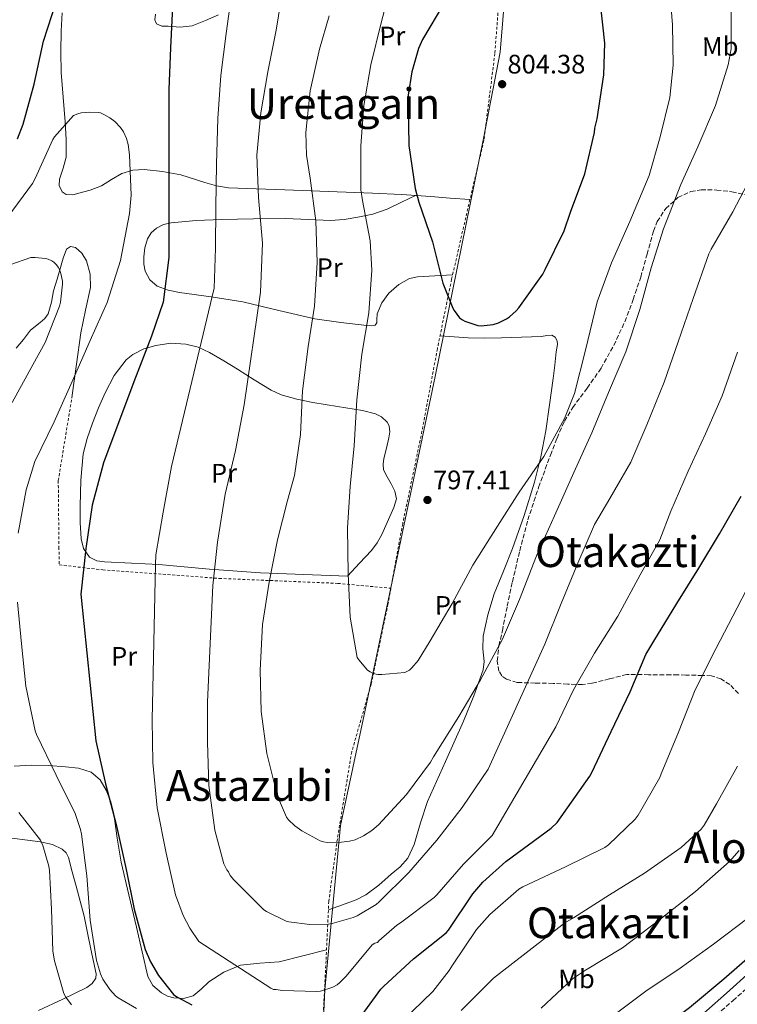
# Model space of a CAD drawing. Units: metres. Extents: x 627404 to 630842, y 4757376 to 4759754.
# Drawn here: x 629626 to 629895, y 4757861 to 4758230 of the extents above; entities that cross this region are included whole.
import ezdxf
from ezdxf.enums import TextEntityAlignment as Align

# ---------------------------------------------------------------- set-up
doc = ezdxf.new("R2010")
doc.units = ezdxf.units.M
doc.header["$MEASUREMENT"] = 0
for name, pattern in [('DGN Style 2', [1.739922, 1.043953, -0.695969]), ('DGN Style 3', [2.435891, 1.739922, -0.695969]), ('DGN Style 5', [1.217945, 0.521977, -0.695969])]:
    doc.linetypes.add(name, pattern=pattern)
for name, color, linetype, lineweight in [('Barranco lineal no visto', 142, 'DGN Style 5', 0), ('Camino', 7, 'DGN Style 3', 0), ('Cota de punto acotado terreno', 7, 'Continuous', 0), ('Curva de nivel directora', 30, 'Continuous', 30), ('Curva de nivel intermedia', 30, 'Continuous', 0), ('Etiqueta de uso rústico', 92, 'Continuous', 0), ('Límite de Concejo', 7, 'Continuous', 0), ('Línea de cambio de uso (parcela vista)', 92, 'Continuous', 0), ('Margen derecho', 7, 'Continuous', 0), ('Punto acotado terreno (símbolo)', 7, 'Continuous', 0), ('Tela metálica o alambrada', 7, 'DGN Style 2', 0), ('Texto de Área (paraje) menor', 7, 'Continuous', 0), ('Zona arbolada', 92, 'DGN Style 3', 0)]:
    doc.layers.add(name, color=color, linetype=linetype, lineweight=lineweight)
doc.styles.add('Style-Arial', font='arial.ttf')

# ---------------------------------------------------------------- blocks, each defined once
blk = doc.blocks.new('5PATER')
at = {"layer": 'Barranco lineal no visto', "linetype": 'Continuous', "lineweight": 0}
h = blk.add_hatch(color=51, dxfattribs=at)
edge = h.paths.add_edge_path()
edge.add_ellipse((0, 0), major_axis=(-0.11, -0.111), ratio=0.999422, start_angle=0, end_angle=360)

msp = doc.modelspace()

# ---------------------------------------------------------------- linework, layer by layer
at = {"layer": 'Camino', "color": 7, "linetype": 'DGN Style 3', "lineweight": 0}
msp.add_polyline3d([(629881.41, 4757852.43, 748.33), (629893.09, 4757862.78, 748.78), (629901.96, 4757870.69, 748.99)], dxfattribs=at)
at = {"layer": 'Curva de nivel directora', "color": 30, "linetype": 'Continuous', "lineweight": 30, "flags": 128}
for points, elevation in [([(629625.34, 4758185.31), (629627.42, 4758190.85), (629631.55, 4758205.73), (629635.03, 4758221.82), (629639.87, 4758236.83)], 775), ([(629683.32, 4758234.72), (629682.55, 4758219.42), (629681.98, 4758203.8), (629681.98, 4758187.48), (629681.98, 4758172), (629681.98, 4758156.89), (629681.98, 4758140.92), (629679.83, 4758124.22), (629675.42, 4758111.48), (629668.89, 4758094.3), (629657.56, 4758064), (629653.27, 4758048.16), (629650.84, 4758032.03), (629648.98, 4758014.94), (629654.58, 4757960), (629658.26, 4757943.84), (629662.19, 4757928.64), (629665.94, 4757911.84), (629668.98, 4757896.99), (629673.14, 4757881.85), (629675.09, 4757877.28), (629678.13, 4757872.19), (629683.67, 4757865.08), (629684.88, 4757864.12), (629690.51, 4757861.12)], 775), ([(629784.7, 4758235.67), (629776.86, 4758222.43), (629775.42, 4758219.13), (629772.83, 4758210.43), (629771.55, 4758201.63), (629771.48, 4758198.17), (629771.77, 4758182.84), (629774.11, 4758166.71), (629775.55, 4758161.63), (629780.63, 4758146.78), (629784.5, 4758131.23), (629788.18, 4758121.91), (629788.7, 4758121.02), (629790.74, 4758118.33), (629791.9, 4758117.5), (629792.76, 4758117.05), (629797.59, 4758115.42), (629798.78, 4758115.35), (629803.35, 4758115.77), (629805.3, 4758116.38), (629808.34, 4758117.88), (629809.46, 4758118.65), (629811.99, 4758120.95), (629812.92, 4758122.07), (629821.88, 4758134.68), (629822.81, 4758136.44), (629829.95, 4758150.81), (629832.31, 4758157.85), (629837.66, 4758172.25), (629841.24, 4758187.71), (629841.4, 4758189.34), (629842.2, 4758192.79), (629844.79, 4758209.24), (629845.08, 4758221.05), (629843.52, 4758235.99)], 800), ([(629854.55, 4757978.36), (629860.5, 4757992.34), (629863.41, 4757997.27), (629872.12, 4758011.35), (629880.31, 4758024.57), (629888.09, 4758037.46), (629896.09, 4758051.61)], 775), ([(629751.25, 4757853.28), (629761.3, 4757867), (629762.42, 4757868.19), (629773.52, 4757878.36), (629785.68, 4757888.06), (629786.58, 4757889.11), (629795.7, 4757902.75), (629799.41, 4757907.03), (629808.05, 4757914.78), (629825.08, 4757927.32), (629827.22, 4757929.37), (629839.48, 4757946.75), (629840.21, 4757948.15), (629847.48, 4757963.45), (629854.55, 4757978.36)], 775), ([(629712.16, 4757727.43), (629718.91, 4757726.82), (629728.16, 4757727.49), (629729.6, 4757728.07), (629732.8, 4757729.92), (629737.31, 4757733.44), (629747.45, 4757743.75), (629758.36, 4757755.62), (629769.5, 4757768.58), (629781.37, 4757780.51), (629793.12, 4757789.86), (629807.55, 4757800.67), (629820.57, 4757812.35), (629831.93, 4757822.91), (629843.78, 4757834.75), (629855.9, 4757845.25), (629863.65, 4757850.4), (629876.86, 4757860.13), (629889.7, 4757870.85), (629902.4, 4757881.95)], 750)]:
    msp.add_lwpolyline(points, dxfattribs=dict(at, elevation=elevation))
at = {"layer": 'Curva de nivel intermedia', "color": 30, "linetype": 'Continuous', "lineweight": 0, "flags": 128}
for points, elevation in [([(629765.4, 4758244.09), (629761.37, 4758228.7), (629757.53, 4758213.02), (629754.91, 4758197.72), (629753.79, 4758182.68), (629753.85, 4758166.27), (629754.39, 4758162.27), (629757.27, 4758147.1), (629757.91, 4758136.09), (629756.82, 4758120.19), (629754.14, 4758104.76), (629752.25, 4758087.64), (629751.29, 4758070.39), (629749.78, 4758055.13), (629748.76, 4758039.71), (629749.11, 4758022.43), (629749.75, 4758006.3), (629752.4, 4757991.23), (629753.04, 4757990.24), (629756.28, 4757986.46), (629757.24, 4757985.75), (629758.36, 4757985.24), (629760.21, 4757984.86), (629761.62, 4757984.76), (629770.23, 4757985.5), (629771.96, 4757986.43), (629772.92, 4757987.29), (629775.25, 4757990.11), (629779.77, 4757997.43), (629787.99, 4758011.42), (629795.73, 4758025.79), (629804.89, 4758040.38), (629813.05, 4758053.08), (629822.3, 4758066.43), (629830.04, 4758080.57), (629833.72, 4758089.95), (629837.91, 4758106.23), (629842.3, 4758124.25), (629847.64, 4758138.9), (629854.43, 4758154.42), (629861.66, 4758171.61), (629865.88, 4758186.1), (629869.43, 4758200.79), (629870.75, 4758212.89), (629870.49, 4758227.93), (629869.08, 4758245.21)], 795), ([(629705.63, 4758241.24), (629703.35, 4758224.67), (629701.43, 4758209.02), (629700.28, 4758192.92), (629699.74, 4758175.8), (629699.51, 4758159.77), (629699.42, 4758144.44), (629698.87, 4758129.4), (629682.97, 4758062.68), (629679.83, 4758045.53), (629677.11, 4758029.66), (629676.95, 4758026.04), (629675.76, 4757967.87), (629675.96, 4757951.93), (629677.52, 4757934.88), (629680.91, 4757917.88), (629684.5, 4757902.3), (629687.31, 4757894.59), (629689.75, 4757889.85), (629693.17, 4757884.89), (629720.18, 4757867.36), (629721.11, 4757866.91), (629722.16, 4757866.88), (629724.37, 4757866.52), (629737.36, 4757866.11), (629738.67, 4757866.3), (629743.28, 4757867.74), (629744.98, 4757868.67), (629746, 4757869.47), (629748.34, 4757871.96), (629758.03, 4757883.61), (629758.99, 4757884.22), (629760.02, 4757884.47), (629760.56, 4757885.11)], 780), ([(629724.57, 4758241.47), (629722.07, 4758226.01), (629719.03, 4758210.33), (629716.38, 4758195), (629714.94, 4758179.23), (629715.48, 4758163.32), (629716.95, 4758146.24), (629716.28, 4758127.9), (629710.17, 4758085.72), (629706.93, 4758068.67), (629702.97, 4758052.28), (629700.21, 4758034.36), (629698.45, 4758018.08), (629696.4, 4757974.52), (629696.4, 4757959.52), (629696.98, 4757943.26), (629699.22, 4757926.56), (629702.58, 4757913.98)], 785), ([(629741.92, 4758231.36), (629738.36, 4758218.91), (629734.84, 4758203.23), (629733.27, 4758187.61), (629733.5, 4758179.13), (629734.78, 4758170.59), (629736.95, 4758154.62), (629737.4, 4758139.04), (629736.47, 4758122.65), (629734.1, 4758107.55), (629731.99, 4758091.04), (629731.19, 4758074.65), (629728.98, 4758059.26), (629726.42, 4758049.98), (629722.65, 4758035.16), (629719.54, 4758019.39), (629716.98, 4758003.48), (629716.12, 4757986.46), (629716.56, 4757970.91), (629718.68, 4757955.2), (629722.61, 4757939.29), (629725.97, 4757931.36), (629726.77, 4757930.4), (629729.11, 4757928.22), (629731.76, 4757926.3), (629738.64, 4757922.56), (629739.86, 4757922.14), (629741.17, 4757921.92), (629744.63, 4757921.82), (629749.55, 4757922.4), (629751.63, 4757922.97), (629754.8, 4757924.38), (629757.94, 4757926.43), (629760.4, 4757928.6), (629770.87, 4757939.87), (629779.89, 4757951.99), (629781.01, 4757954.01), (629790.45, 4757969.15), (629798.64, 4757982.78), (629806.84, 4757997.98), (629813.17, 4758012.92), (629819.51, 4758029.27), (629826.33, 4758044.19), (629833.46, 4758060.38), (629840.25, 4758075.23), (629846.55, 4758090.36), (629852.95, 4758105.56), (629858.26, 4758121.37), (629862.49, 4758137.02), (629867.1, 4758151.64), (629873.56, 4758168.22), (629879.96, 4758182.36), (629886.59, 4758197.75), (629891.29, 4758212.98), (629892.35, 4758218.97), (629892.44, 4758221.66), (629892.44, 4758237.02)], 790), ([(629621.86, 4758156.29), (629630.98, 4758168.58), (629631.97, 4758170.44), (629638.54, 4758185.03), (629639.21, 4758186.02), (629646.28, 4758193.99), (629647.94, 4758194.66), (629649.16, 4758194.98), (629652.14, 4758195.3), (629655.56, 4758195.17), (629656.39, 4758194.98), (629657.61, 4758194.47), (629659.88, 4758193.16), (629661.74, 4758191.75), (629663.88, 4758189.54), (629664.94, 4758187.94), (629666.12, 4758185.38), (629666.7, 4758183.24), (629667.24, 4758179.27), (629667.81, 4758164.16), (629667.21, 4758157.41), (629663.85, 4758139.72), (629658.92, 4758124.1), (629652.55, 4758109.76), (629645.77, 4758094.5), (629639.04, 4758079.4), (629631.84, 4758064.52), (629628.52, 4758053.89), (629625.6, 4758037.73)], 770), ([(629702.58, 4757913.98), (629703.67, 4757911.68), (629704.31, 4757910.94), (629704.85, 4757909.63), (629706.26, 4757907.9), (629717.55, 4757896.76), (629718.51, 4757896.12), (629725.91, 4757892.44), (629726.8, 4757892.22), (629734.67, 4757891.29), (629741.52, 4757891.42), (629743.06, 4757891.64), (629750.99, 4757893.82), (629752.4, 4757894.43), (629759.57, 4757898.78), (629760.69, 4757899.74), (629771.76, 4757910.75), (629782.2, 4757922.84), (629791.73, 4757934.97), (629801.43, 4757949.43), (629822.68, 4757996.15), (629828.73, 4758011.42), (629835.03, 4758026.46), (629841.27, 4758040.92), (629847.03, 4758050.71), (629854.81, 4758064.31), (629860.82, 4758078.23), (629867.35, 4758094.26), (629872.57, 4758109.27), (629878.14, 4758125.5), (629884.06, 4758142.3), (629884.89, 4758143.96), (629892.99, 4758158.01), (629901.21, 4758173.69)], 785), ([(629622.47, 4758138.09), (629630.25, 4758140.87), (629631.88, 4758140.93), (629635.85, 4758140.52), (629636.84, 4758140.26), (629638.15, 4758139.65), (629638.92, 4758139.11), (629639.91, 4758138.12), (629640.49, 4758137.32), (629640.97, 4758136.42), (629641.54, 4758134.92), (629642.12, 4758132.07), (629642.18, 4758130.85), (629641.45, 4758124.13), (629641.06, 4758122.63), (629635.62, 4758109.06), (629631.05, 4758100.77), (629623.36, 4758086.57)], 765), ([(629760.56, 4757885.11), (629767.25, 4757891.03), (629768.69, 4757891.9), (629781.23, 4757901.34), (629782.23, 4757902.36), (629792.27, 4757913.85), (629802.96, 4757924.54), (629826.84, 4757965.21), (629833.33, 4757979.03), (629841.21, 4757992.83), (629849.94, 4758006.65), (629858.39, 4758022.07), (629865.65, 4758035.26), (629869.85, 4758045.98), (629876.34, 4758060.95), (629882.78, 4758074.84), (629889.02, 4758089.11), (629894.81, 4758105.4)], 780), ([(629747.33, 4757830.37), (629748.51, 4757831.36), (629754.08, 4757837.38), (629764.58, 4757850.5), (629769.34, 4757855.14), (629780.77, 4757866.18), (629786.91, 4757873.99), (629788.13, 4757876.07), (629797.09, 4757889.35), (629802.05, 4757895.04), (629812.96, 4757904.51), (629814.4, 4757905.35), (629830.37, 4757912.83), (629845.12, 4757920.1), (629846.5, 4757921.09), (629856.45, 4757930.66), (629857.54, 4757932.1), (629865.67, 4757946.24), (629866.24, 4757947.65), (629872.64, 4757963.2), (629878.98, 4757979.04), (629886.69, 4757994.37), (629894.6, 4758009.76), (629901.89, 4758023.78)], 770), ([(629625.28, 4758011.88), (629626.75, 4757996.33), (629628.45, 4757980.49), (629631.94, 4757963.78), (629632.48, 4757962.31), (629639.84, 4757947.11), (629646.94, 4757932.81), (629648.9, 4757926.85), (629649.25, 4757925.03), (629651.2, 4757909.45), (629652.54, 4757892.81), (629654.82, 4757877.8), (629656.35, 4757872.81), (629657.31, 4757870.82), (629659.9, 4757866.85), (629662.05, 4757864.49), (629662.98, 4757863.75), (629669.79, 4757859.78)], 770), ([(629791.36, 4757859.07), (629803.46, 4757871.11), (629830.11, 4757891.87), (629833.41, 4757893.76), (629846.91, 4757902.37), (629859.97, 4757910.4), (629873.73, 4757920.03), (629881.12, 4757926.91), (629882.27, 4757928.42), (629886.95, 4757936.45), (629894.79, 4757950.5)], 765), ([(629625.86, 4757933.13), (629633.86, 4757922.85), (629634.75, 4757920.84), (629637.06, 4757913.06), (629637.34, 4757911.4), (629637.98, 4757897.03), (629638.53, 4757881.25), (629639.1, 4757877.64), (629642.65, 4757865.41), (629643.36, 4757864.07), (629645.57, 4757861.13)], 765), ([(629821.34, 4757859.94), (629833.06, 4757870.88), (629837.92, 4757874.21), (629851.68, 4757882.47), (629865.7, 4757893.09), (629879.07, 4757903.62), (629891.78, 4757914.85), (629895.39, 4757918.94)], 760), ([(629860.46, 4757866.24), (629873.35, 4757874.95), (629885.83, 4757883.94), (629898.57, 4757893.6)], 755), ([(629846.99, 4757856.23), (629860.46, 4757866.24)], 755)]:
    msp.add_lwpolyline(points, dxfattribs=dict(at, elevation=elevation))
at = {"layer": 'Límite de Concejo', "color": 7, "linetype": 'Continuous', "lineweight": 0}
msp.add_polyline3d([(629982.43, 4758425.82, 756.66), (629817.57, 4758358.61, 795.84), (629805.9, 4758217.68, 803.25), (629799.69, 4758185.47, 803.1), (629781.61, 4758096.36, 797.66), (629755.38, 4757971.42, 793.91), (629746.17, 4757928.32, 790.48), (629740.27, 4757866.76, 779.99), (629738.1, 4757817.37, 768.61)], dxfattribs=at)
at = {"layer": 'Línea de cambio de uso (parcela vista)', "color": 92, "linetype": 'Continuous', "lineweight": 0}
for points in [[(629642, 4758232.49, 775.08), (629641.66, 4758225.7, 774.31), (629641.53, 4758217.9, 773.35), (629641.66, 4758210.09, 772.46), (629642.37, 4758200.87, 771.72), (629643.19, 4758191.66, 771.11), (629643.51, 4758185.06, 770.76), (629643.58, 4758178.47, 770.41), (629642.45, 4758174.3, 770.05), (629641.02, 4758170.22, 769.77), (629640.86, 4758167.8, 769.73), (629642.04, 4758165.42, 769.71), (629643.56, 4758164.46, 769.68), (629645.96, 4758164.39, 769.64), (629648.31, 4758164.97, 769.64), (629652.54, 4758166.11, 769.73), (629656.7, 4758167.66, 769.83), (629660.5, 4758170.04, 769.93), (629664.38, 4758172.33, 770.03), (629668.53, 4758173.54, 770.56), (629672.7, 4758173.8, 771.5), (629679.57, 4758173.05, 773.04), (629686.39, 4758171.82, 775.02), (629695.38, 4758169.01, 778.54), (629699.76, 4758167.69, 780.35), (629704.25, 4758167.01, 782.12), (629714.63, 4758166.59, 786.26), (629725.3, 4758166.18, 789.74), (629741.72, 4758165.58, 793.23), (629758.14, 4758164.97, 796.46), (629769, 4758164.43, 799.16), (629779.96, 4758163.69, 801.07), (629787.29, 4758163.14, 801.51), (629794.62, 4758162.6, 801.96)], [(629700.54, 4758231.72, 778.92), (629695.67, 4758229.61, 777.29), (629690.68, 4758227.56, 775.79), (629686.21, 4758227.05, 775.2), (629681.66, 4758227.5, 774.76), (629679.38, 4758227.44, 774.57), (629677.31, 4758228.39, 774.44), (629676.66, 4758229.78, 774.44), (629676.91, 4758231.9, 774.51)], [(629788.13, 4758134.36, 801.11), (629781.55, 4758133.98, 799.52), (629774.97, 4758133.61, 797.93), (629772.05, 4758133.02, 797.31), (629768, 4758130.83, 796.62), (629764.28, 4758127.59, 795.95), (629761.64, 4758123.86, 795.17), (629759.86, 4758119.85, 794.41), (629759.84, 4758117.56, 794.31), (629759.81, 4758116.44, 794.32), (629759.22, 4758115.62, 794.28), (629757.67, 4758115.29, 794.13), (629756.09, 4758115.49, 793.9), (629746.29, 4758116.5, 791.88), (629736.57, 4758117.93, 789.55), (629723.08, 4758121.11, 785.79), (629709.62, 4758124.26, 782.06), (629697.79, 4758126.11, 779.3), (629685.88, 4758127.78, 776.62), (629681.65, 4758128.63, 775.27), (629677.56, 4758130.15, 773.99), (629674.87, 4758132.47, 773.56), (629673.14, 4758135.72, 773.23), (629672.57, 4758138.41, 772.69), (629672.57, 4758141.1, 772.27), (629672.92, 4758144.46, 772.2), (629673.91, 4758147.82, 772.27), (629675.31, 4758150.14, 772.27), (629677.3, 4758151.91, 772.46), (629680.01, 4758153.23, 773.2), (629682.81, 4758153.83, 774.19), (629692.18, 4758154.69, 777.49), (629701.69, 4758155.17, 780.65), (629713.69, 4758155.37, 783.56), (629725.69, 4758155.43, 786.35), (629734.09, 4758155.11, 788.71), (629742.39, 4758154.79, 791.21), (629747.55, 4758155.12, 793.06), (629752.7, 4758155.94, 794.79), (629758.29, 4758157.12, 796.19), (629763.7, 4758159.01, 797.48), (629768.97, 4758161.54, 798.78), (629774.23, 4758164.07, 800.07)], [(629627.6, 4758110.23, 763.72), (629630.2, 4758113.7, 764.07), (629633.81, 4758116.56, 764.71), (629635.58, 4758118, 765.05), (629636.85, 4758119.85, 765.35), (629637.98, 4758124.12, 765.83), (629638.84, 4758128.42, 766.06), (629640.11, 4758132.81, 766.06), (629641.4, 4758137.19, 766.06), (629642.45, 4758140.63, 766.06), (629643.64, 4758144.04, 766.06), (629645.16, 4758144.98, 766.06), (629647.03, 4758144.62, 766.06), (629649.4, 4758142.46, 766.28), (629651.13, 4758139.62, 766.57), (629652.55, 4758134.65, 766.79), (629652.6, 4758129.7, 766.95), (629650.75, 4758121.21, 766.96), (629649.01, 4758112.68, 767.15), (629647.41, 4758101, 767.95), (629645.81, 4758089.32, 768.75)], [(629624.82, 4758106.92, 763.37), (629627.6, 4758110.23, 763.72)], [(629741.66, 4757896.76, 785.67), (629746.89, 4757898.64, 786.17), (629752.11, 4757900.52, 786.67), (629755.69, 4757902.29, 786.9), (629760.51, 4757906, 786.93), (629765.17, 4757910.05, 786.92), (629768.56, 4757912.77, 786.98), (629771.38, 4757916.01, 787.05), (629773.76, 4757921.18, 787.27), (629776.12, 4757929.3, 787.88), (629778.74, 4757937.32, 788.46), (629785.46, 4757952.31, 789.28), (629792.18, 4757967.33, 790.06), (629796.12, 4757976.83, 790.47), (629799.54, 4757986.53, 790.89), (629799.95, 4757989.63, 791.06), (629799.51, 4757994.41, 791.37), (629799.54, 4757999.14, 791.66), (629801.34, 4758007.12, 792.01), (629803.76, 4758014.95, 792.36), (629807.21, 4758023.46, 793.14), (629810.61, 4758031.97, 793.96), (629814.9, 4758044.29, 794.37), (629818.74, 4758056.74, 794.73), (629821.17, 4758066.31, 795.73), (629823.03, 4758076, 796.59), (629824.46, 4758085.78, 796.67), (629825.78, 4758095.59, 796.71), (629826.39, 4758100.61, 796.83), (629826.94, 4758105.64, 796.97), (629827.42, 4758108.34, 797.09), (629827.3, 4758109.68, 797.18), (629826.49, 4758111.01, 797.29), (629825.26, 4758111.76, 797.46), (629823.36, 4758111.65, 797.82), (629821.43, 4758111.27, 798.12), (629813.92, 4758111.02, 798.79), (629806.39, 4758110.82, 799.21), (629800.18, 4758110.69, 799.2), (629793.98, 4758110.82, 799.34), (629788.71, 4758111.19, 799.79), (629783.44, 4758111.56, 800.23)], [(629748.85, 4758021.61, 793.77), (629732.53, 4758022.21, 791.24), (629716.21, 4758022.82, 788.71), (629697.15, 4758024.2, 784.83), (629678.2, 4758025.96, 780.46), (629668.03, 4758026.51, 778.39), (629657.84, 4758026.98, 776.43), (629655, 4758027.37, 775.97), (629652.28, 4758028.78, 775.66), (629649.99, 4758031.95, 775.5), (629649.2, 4758035.56, 775.34), (629648.8, 4758041.67, 774.76), (629648.76, 4758047.78, 774.19), (629648.97, 4758057.58, 773.49), (629649.91, 4758067.37, 772.97), (629651.37, 4758073.2, 772.81), (629653.37, 4758078.89, 772.78), (629655.62, 4758084.6, 772.86), (629658.1, 4758090.22, 773.1), (629661.46, 4758096.67, 773.69), (629665.97, 4758102.57, 774.63), (629668.43, 4758104.63, 775.18), (629672.57, 4758106.67, 776.16), (629677.05, 4758107.94, 777.07), (629682.75, 4758108.8, 777.65), (629688.37, 4758108.46, 778.35), (629692.91, 4758107.28, 779.61), (629697.21, 4758105.38, 780.91), (629702.47, 4758102.23, 782.24), (629707.7, 4758099.05, 783.59), (629713.94, 4758095.08, 785.29), (629720.25, 4758091.17, 786.99), (629723.93, 4758089.47, 787.93), (629729.8, 4758087.83, 789.34), (629735.8, 4758086.57, 790.76), (629745.09, 4758085.06, 792.87), (629754.42, 4758083.62, 794.79), (629759.26, 4758082.41, 795.12), (629761.53, 4758081.23, 795.1), (629763.64, 4758079.27, 795.24), (629764.45, 4758077.82, 795.48), (629764.68, 4758075.63, 795.94), (629764.34, 4758073.45, 796.27), (629763.37, 4758069.57, 796.47), (629762.42, 4758065.7, 796.52), (629762.13, 4758063.55, 796.48), (629762.29, 4758061.41, 796.46), (629763.62, 4758058.81, 796.46), (629765.17, 4758056.23, 796.46), (629766.49, 4758053.41, 796.46), (629767.09, 4758050.6, 796.46), (629766.18, 4758047.26, 796.44), (629764.6, 4758043.94, 796.39), (629761.62, 4758037.23, 796.28), (629759.93, 4758034.09, 796.08), (629757.81, 4758031.27, 795.69), (629753.33, 4758026.44, 794.73), (629748.85, 4758021.61, 793.77)], [(629740.97, 4757881.71, 783.13), (629732.11, 4757879.5, 782.85), (629723.25, 4757877.29, 782.57), (629715.99, 4757876.71, 781.98), (629708.72, 4757876.07, 780.65), (629702.55, 4757873.38, 778.99), (629696.94, 4757869.74, 777.26), (629694.09, 4757867.06, 776.18), (629691.06, 4757864.49, 775.15), (629687.46, 4757863.57, 774.7), (629683.76, 4757863.85, 774.44), (629681.44, 4757864.45, 773.99), (629679.22, 4757865.64, 773.67), (629676.01, 4757868.38, 773.8), (629674.1, 4757871.78, 773.99), (629671.95, 4757881, 774.21), (629669.81, 4757890.22, 774.38), (629666.96, 4757902.38, 774.49), (629664.11, 4757914.54, 774.44), (629662.63, 4757923.6, 774.2), (629661.36, 4757932.71, 773.93), (629660.2, 4757937.15, 773.89), (629658.48, 4757941.48, 773.87), (629656.25, 4757945.34, 773.79), (629652.85, 4757948.2, 773.61), (629648.09, 4757949.76, 772.94), (629643.31, 4757950.31, 771.88), (629636.92, 4757950.78, 770.03), (629630.45, 4757950.89, 768.49), (629624.12, 4757950.53, 767.84)], [(629623.19, 4757923.58, 761.39), (629629.11, 4757922.86, 762.41), (629633.8, 4757922.15, 763.61), (629638.39, 4757921.19, 765.03), (629642.05, 4757919.47, 766.38), (629643.47, 4757918.04, 767.05), (629644.34, 4757916.26, 767.59), (629645.78, 4757910.93, 768.44), (629647.22, 4757905.58, 768.87), (629648.72, 4757899.96, 769.29), (629650.22, 4757894.31, 769.58), (629651.56, 4757888.15, 769.62), (629652.72, 4757881.96, 769.51), (629653.77, 4757877.34, 769.49), (629654.77, 4757872.74, 768.94), (629654.64, 4757871.19, 768.53), (629653.28, 4757869.1, 767.87), (629651.25, 4757867.62, 767.21), (629642.27, 4757863.31, 764.51), (629633.2, 4757859.05, 761.83)]]:
    msp.add_polyline3d(points, dxfattribs=at)
at = {"layer": 'Margen derecho', "color": 7, "linetype": 'Continuous', "lineweight": 0}
msp.add_polyline3d([(629740.2, 4757698.75, 742.21), (629743.86, 4757702.66, 742.53), (629750.7, 4757709.99, 742.89), (629757.07, 4757717.2, 742.87), (629763.18, 4757724.65, 742.83), (629770.71, 4757735.58, 743.06), (629778.03, 4757746.66, 743.47), (629785.56, 4757757.04, 744.04), (629793.52, 4757767.08, 744.68), (629797.83, 4757771.43, 745.05), (629804.95, 4757777.33, 745.66), (629811.57, 4757783.72, 746.15), (629819.73, 4757793.6, 746.52), (629827.89, 4757803.49, 746.73), (629836.76, 4757814.26, 746.85), (629845.68, 4757825, 747.05), (629850.68, 4757830.36, 747.26), (629858.87, 4757837.73, 747.57), (629867.25, 4757844.9, 747.88), (629878.93, 4757855.23, 748.33), (629890.61, 4757865.57, 748.78), (629899.47, 4757873.48, 748.99)], dxfattribs=at)
at = {"layer": 'Tela metálica o alambrada', "color": 7, "linetype": 'DGN Style 2', "lineweight": 0}
for points in [[(629791.1, 4758367.08, 796.65), (629816.83, 4758357.16, 796.07), (629813.05, 4758320.55, 797.93), (629809.85, 4758288.87, 799.98), (629806.46, 4758249.76, 802.6), (629803.96, 4758217.25, 804.52), (629799.87, 4758184.68, 804.59), (629794.62, 4758162.6, 801.96), (629787.77, 4758132.77, 801.07), (629782.45, 4758106.73, 800.04), (629776.69, 4758075.88, 798.76), (629769.46, 4758041.25, 796.84), (629765.04, 4758017.08, 795.45)], [(629645.81, 4758089.32, 768.75), (629640.57, 4758057.38, 773.03), (629640.82, 4758032.49, 774.12), (629640.95, 4758025.83, 775.15), (629657.2, 4758023.98, 777.64), (629700.79, 4758020.78, 786.28), (629745.2, 4758018.92, 794.41), (629765.04, 4758017.08, 795.45)], [(629765.04, 4758017.08, 795.45), (629763.96, 4758011.17, 795.11), (629757.68, 4757981.16, 794.09), (629750.39, 4757955.88, 792.49), (629745.01, 4757923.24, 789.93), (629741.81, 4757900.01, 786.22), (629740.78, 4757877.67, 782.44), (629738.86, 4757840.49, 774.51)]]:
    msp.add_polyline3d(points, dxfattribs=at)
at = {"layer": 'Zona arbolada', "color": 92, "linetype": 'DGN Style 3', "lineweight": 0}
msp.add_polyline3d([(629895.16, 4757977.74, 766.69), (629891.89, 4757981.03, 767.47), (629888.58, 4757983.18, 768.75), (629884.98, 4757984.36, 770.15), (629881.7, 4757984.44, 770), (629875.37, 4757984.61, 770.06), (629872.49, 4757984.65, 770.12), (629869.75, 4757984.68, 770.79), (629861.52, 4757984.74, 774.15), (629853.3, 4757984.8, 777.51), (629846.8, 4757983.17, 778.57), (629840.31, 4757981.54, 779.63), (629836.71, 4757981.02, 780.31), (629831.25, 4757981.17, 781.59), (629825.78, 4757981.48, 782.95), (629819.05, 4757981.58, 784.62), (629812.34, 4757981.86, 786.28), (629808.26, 4757983.02, 787.22), (629806.58, 4757984.31, 787.66), (629805.49, 4757986.08, 788.07), (629804.83, 4757989.85, 788.75), (629805.48, 4757995.53, 789.47), (629806.77, 4758001.19, 789.87), (629808.6, 4758010.35, 790.21), (629810.55, 4758019.49, 790.38), (629813.27, 4758031.12, 790.44), (629816.31, 4758042.66, 790.51), (629820.32, 4758054.86, 790.64), (629824.76, 4758066.92, 790.76), (629827.22, 4758073.32, 790.78), (629830.01, 4758079.59, 790.76), (629833.08, 4758084.76, 790.74), (629838.54, 4758091.99, 790.68), (629843.7, 4758099.43, 790.63), (629848.44, 4758107.98, 790.67), (629852.6, 4758116.84, 790.7), (629855.72, 4758125.15, 790.53), (629858.55, 4758133.54, 790.31), (629860.93, 4758142.09, 790.24), (629863.29, 4758150.69, 790.19), (629864.74, 4758154.31, 790.1), (629867.9, 4758159.21, 789.84), (629872.44, 4758163.3, 789.42), (629877.31, 4758165.55, 788.84), (629881.14, 4758166.22, 788.24), (629886.97, 4758166.14, 787.16), (629892.67, 4758165.47, 785.96), (629900.2, 4758163.93, 783.6)], dxfattribs=at)
msp.add_polyline3d([(629895.16, 4757977.74, 766.69), (629891.89, 4757981.03, 767.47), (629888.58, 4757983.18, 768.75), (629884.98, 4757984.36, 770.15), (629881.7, 4757984.44, 770), (629875.37, 4757984.61, 770.06), (629872.49, 4757984.65, 770.12), (629869.75, 4757984.68, 770.79), (629861.52, 4757984.74, 774.15), (629853.3, 4757984.8, 777.51), (629846.8, 4757983.17, 778.57), (629840.31, 4757981.54, 779.63), (629836.71, 4757981.02, 780.31), (629831.25, 4757981.17, 781.59), (629825.78, 4757981.48, 782.95), (629819.05, 4757981.58, 784.62), (629812.34, 4757981.86, 786.28), (629808.26, 4757983.02, 787.22), (629806.58, 4757984.31, 787.66), (629805.49, 4757986.08, 788.07), (629804.83, 4757989.85, 788.75), (629805.48, 4757995.53, 789.47), (629806.77, 4758001.19, 789.87), (629808.6, 4758010.35, 790.21), (629810.55, 4758019.49, 790.38), (629813.27, 4758031.12, 790.44), (629816.31, 4758042.66, 790.51), (629820.32, 4758054.86, 790.64), (629824.76, 4758066.92, 790.76), (629827.22, 4758073.32, 790.78), (629830.01, 4758079.59, 790.76), (629833.08, 4758084.76, 790.74), (629838.54, 4758091.99, 790.68), (629843.7, 4758099.43, 790.63), (629848.44, 4758107.98, 790.67), (629852.6, 4758116.84, 790.7), (629855.72, 4758125.15, 790.53), (629858.55, 4758133.54, 790.31), (629860.93, 4758142.09, 790.24), (629863.29, 4758150.69, 790.19), (629864.74, 4758154.31, 790.1), (629867.9, 4758159.21, 789.84), (629872.44, 4758163.3, 789.42), (629877.31, 4758165.55, 788.84), (629881.14, 4758166.22, 788.24), (629886.97, 4758166.14, 787.16), (629892.67, 4758165.47, 785.96), (629900.2, 4758163.93, 783.6)], dxfattribs=at)

# ---------------------------------------------------------------- block references
at = {"layer": 'Punto acotado terreno (símbolo)', "color": 7, "linetype": 'Continuous', "lineweight": 0, "xscale": 10, "yscale": 10, "zscale": 10}
for p in [(629806.68, 4758205.75, 804.38), (629778.74, 4758050.14, 797.41)]:
    msp.add_blockref('5PATER', p, dxfattribs=at)

# ---------------------------------------------------------------- texts
at = {"layer": 'Cota de punto acotado terreno', "color": 7, "linetype": 'Continuous', "lineweight": 0, "style": 'Style-Arial'}
for s, p in [('804.38', (629808.67, 4758209.75, 804.38)), ('797.41', (629780.82, 4758054.14, 797.41))]:
    msp.add_text(s, height=7, dxfattribs=at).set_placement(p)
at = {"layer": 'Etiqueta de uso rústico', "color": 92, "linetype": 'Continuous', "lineweight": 0, "style": 'Style-Arial'}
for s, p in [('Pr', (629765.581, 4758223.7982, 795.71)), ('Mb', (629888.2958, 4758219.8864, 791.26)), ('Pr', (629742.161, 4758137.0882, 790.43)), ('Pr', (629702.601, 4758060.1582, 783.81)), ('Pr', (629786.381, 4758010.6782, 795.01)), ('Pr', (629665.231, 4757991.6082, 777.45)), ('Mb', (629834.5158, 4757870.8964, 760))]:
    msp.add_text(s, height=7, rotation=0.39496, dxfattribs=at).set_placement(p, align=Align.MIDDLE_CENTER)
at = {"layer": 'Texto de Área (paraje) menor', "color": 7, "linetype": 'Continuous', "lineweight": 0, "style": 'Style-Arial'}
for s, p in [('Uretagain', (629747.3071, 4758198.48, 788.7)), ('Otakazti', (629849.7388, 4758030.77, 786.15)), ('Astazubi', (629712.1845, 4757943.26, 785)), ('Alorrandi', (629908.7132, 4757919.99, 761.34)), ('Otakazti', (629846.7288, 4757891.87, 765))]:
    msp.add_text(s, height=11.5, dxfattribs=at).set_placement(p, align=Align.MIDDLE_CENTER)

doc.saveas('drawing.dxf')
